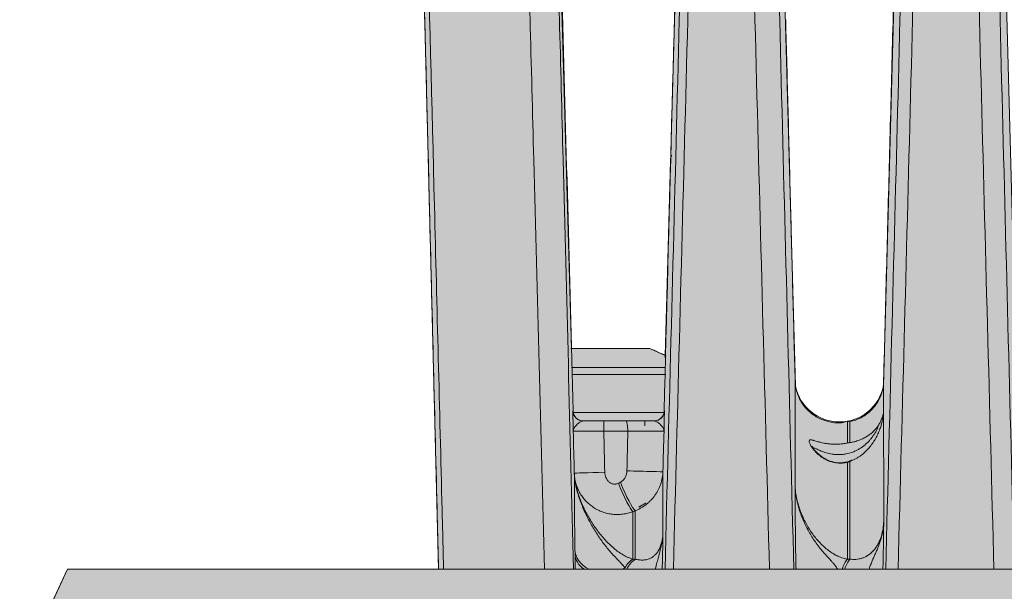
# Model space of a CAD drawing. Units: millimetres. Extents: x -14275 to 12225, y -23269 to -15183.
# Drawn here: x 6262 to 6290, y -17939 to -17922 of the extents above; entities that cross this region are included whole.
import ezdxf

# ---------------------------------------------------------------- set-up
doc = ezdxf.new("R2010")
doc.units = ezdxf.units.MM
doc.layers.add('Z-631_Modular', color=7, linetype='Continuous')

# ---------------------------------------------------------------- blocks, each defined once
blk = doc.blocks.new('11621009     Thimble 74 adjustable LED medium GE white struc_FV')
at = {"layer": 'Z-631_Modular', "lineweight": 18}
h = blk.add_hatch(color=256, dxfattribs=at)
h.dxf.hatch_style = 1
h.set_gradient(color1=(51, 51, 51), color2=(5, 5, 5), tint=1, name='CYLINDER')
edge = h.paths.add_edge_path()
edge.add_line((-21.628, 63.801), (-22.322, 91.243))
edge.add_arc((-17.693, 91.394), 4.631, 172.8013, 181.8682, ccw=False)
edge.add_arc((-21.845, 91.908), 0.448, 133.0466, 171.4693, ccw=False)
edge.add_arc((-21.502, 91.533), 0.957, 106.5902, 132.7297, ccw=False)
edge.add_line((-21.775, 92.45), (-19.125, 93.743))
edge.add_arc((-18.913, 93.309), 0.483, -1.3587, 116.0048, ccw=False)
edge.add_line((-18.431, 93.297), (-17.774, 70.2))
edge.add_line((-17.774, 70.2), (-15.5, 70.2))
edge.add_line((-15.5, 70.2), (-15.052, 70.002))
edge.add_line((-15.052, 70.002), (-14.358, 95.01))
edge.add_arc((-13.86, 94.996), 0.498, 104.7075, 178.4112, ccw=False)
edge.add_line((-13.987, 95.478), (-13.953, 95.48))
edge.add_line((-13.953, 95.48), (-12.61, 95.82))
edge.add_arc((-12.49, 95.343), 0.492, 0.5806, 104.2084, ccw=False)
edge.add_line((-11.998, 95.348), (-11.269, 69.107))
edge.add_arc((-9.997, 69.37), 1.299, 191.6941, 348.7906)
edge.add_line((-8.723, 69.117), (-7.987, 96.238))
edge.add_arc((-7.487, 96.224), 0.501, 97.3131, 178.4447, ccw=False)
edge.add_arc((-7.547, 96.696), 0.0246, 64.9309, 97.3131, ccw=False)
edge.add_line((-7.537, 96.719), (-6.134, 96.882))
edge.add_arc((-6.077, 96.393), 0.493, 0.7827, 96.6561, ccw=False)
edge.add_line((-5.584, 96.4), (-4.876, 70.169))
edge.add_arc((-3.595, 70.286), 1.286, 185.2189, 356.2639)
edge.add_line((-2.312, 70.203), (-1.6, 96.68))
edge.add_arc((-1.101, 96.666), 0.499, 90.5872, 178.4598, ccw=False)
edge.add_line((-1.106, 97.165), (0.323, 97.165))
edge.add_arc((0.323, 96.671), 0.494, 0.9531, 90, ccw=False)
edge.add_line((0.816, 96.68), (1.529, 70.172))
edge.add_arc((2.81, 70.279), 1.286, 184.7802, 356.3015)
edge.add_line((4.093, 70.197), (4.8, 96.4))
edge.add_arc((5.299, 96.386), 0.499, 84.1072, 178.454, ccw=False)
edge.add_line((5.35, 96.882), (6.767, 96.721))
edge.add_arc((6.711, 96.231), 0.493, 0.9275, 83.4914, ccw=False)
edge.add_line((7.203, 96.239), (7.942, 69.101))
edge.add_arc((9.21, 69.351), 1.293, 191.1273, 354.9404)
edge.add_line((10.498, 69.237), (11.214, 95.348))
edge.add_arc((11.713, 95.334), 0.499, 76.7818, 178.4293, ccw=False)
edge.add_arc((-0.883, 41.709), 55.583, 75.3202, 76.7818, ccw=False)
edge.add_arc((13.075, 94.995), 0.5, 1.4969, 75.1544, ccw=False)
edge.add_line((13.575, 95.008), (14.246, 69.99))
edge.add_line((14.246, 69.99), (14.716, 70.2))
edge.add_line((14.716, 70.2), (16.99, 70.2))
edge.add_line((16.99, 70.2), (17.647, 93.295))
edge.add_arc((18.148, 93.281), 0.501, 67.2586, 178.3718, ccw=False)
edge.add_arc((3.693, 60.353), 36.461, 61.6778, 66.3127, ccw=False)
edge.add_arc((20.718, 91.533), 0.957, 47.2703, 73.4099, ccw=False)
edge.add_arc((21.073, 91.914), 0.435, 7.4055, 47.5194, ccw=False)
edge.add_arc((16.904, 91.394), 4.637, -1.8656, 7.1386, ccw=False)
edge.add_line((21.539, 91.243), (20.845, 63.8))
edge.add_line((20.845, 63.8), (-21.628, 63.801))
h = blk.add_hatch(color=256, dxfattribs=at)
h.dxf.hatch_style = 1
h.set_gradient(color1=(51, 51, 51), color2=(5, 5, 5), tint=1, name='INVCYLINDER')
h.paths.add_polyline_path([(-32.392, 63.8), (-33.392, 61.655), (-33.784, 33.6), (33, 33.6), (32.608, 61.655), (31.608, 63.8)])
at = {"layer": 'Z-631_Modular', "linetype": 'Continuous', "lineweight": 18}
for p, q in [((-17.789, 70.2), (-15.606, 70.2)), ((-15.606, 70.2), (-15.5, 70.2)), ((-15.045, 69.65), (-17.773, 69.65)), ((-17.762, 69.45), (-15.038, 69.45)), ((-15.069, 68.35), (-17.73, 68.35)), ((-16.837, 68.1), (-16.19, 68.1)), ((-15.642, 67.955), (-15.642, 68.1)), ((-9.698, 68.093), (-9.698, 68.093)), ((-16.139, 67.8), (-16.833, 67.8)), ((-15.993, 64.089), (-15.922, 64.089)), ((-9.767, 64.089), (-9.695, 64.089)), ((-32.392, 63.8), (-33.392, 61.655)), ((-32.392, 63.8), (31.608, 63.8))]:
    blk.add_line(p, q, dxfattribs=at)
at = {"layer": 'Z-631_Modular', "lineweight": 18}
blk.add_lwpolyline([(20.845, 63.8), (-21.628, 63.801), (-22.322, 91.243, -0.039582), (-22.288, 91.975, -0.169239), (-22.151, 92.236, -0.114552), (-21.775, 92.45), (-19.125, 93.743, -0.562112), (-18.431, 93.297), (-17.774, 70.2), (-15.5, 70.2), (-15.052, 70.002), (-14.358, 95.01, -0.333158), (-13.987, 95.478), (-13.953, 95.48), (-12.61, 95.82, -0.485724), (-11.998, 95.348), (-11.269, 69.107, 0.817737), (-8.723, 69.117), (-7.987, 96.238, -0.369572), (-7.55, 96.721, -0.142242), (-7.537, 96.719), (-6.134, 96.882, -0.444567), (-5.584, 96.4), (-4.876, 70.169, 0.924755)], format="xyb", dxfattribs=at)
blk.add_lwpolyline([(-32.392, 63.8), (-33.392, 61.655), (-33.784, 33.6), (33, 33.6), (32.608, 61.655), (31.608, 63.8)], close=True, dxfattribs=at)
at = {"layer": 'Z-631_Modular', "linetype": 'Continuous', "lineweight": 18}
for centre, radius, start, end in [((-14.404, 75.637), 0.5, 159.0393, 178.4992), ((-16.892, 66.45), 4, 62.1306, 69.6359), ((-0.392, 25.6), 43.5, 102.3556, 102.4487)]:
    blk.add_arc(centre, radius, start, end, dxfattribs=at)
for centre, major_axis, ratio, start_param, end_param in [((-17.432, 68.4), (0, 0.3), 0.999989, 1.596976, 2.072693), ((-15.378, 68.4), (0, -0.3), 0.99999, 1.150016, 1.544616), ((-17.432, 68.4), (0, 0.3), 0.999989, 2.072695, 3.141593), ((-16.837, 67.8), (0, -0.3), 0.01302, 1.570796, 3.141593), ((-16.19, 67.8), (0, -0.3), 0.167202, 1.570796, 3.141593), ((-15.378, 68.4), (0, -0.3), 0.99999, 0, 1.150014), ((-16.79, 66.61), (0.9, 0.024), 0.000492, 1.589581, 3.136313), ((-16.019, 66.651), (-0.9, 0.024), 0.004284, 1.408503, 3.136492), ((-16.315, 66.293), (-0.343, 0.832), 0.09885, 1.530085, 2.962533), ((-16.244, 66.322), (-0.343, 0.832), 0.111034, 1.525015, 2.962486), ((-16.772, 64.383), (-0.9, -0.015), 0.77158, 0.012413, 0.978602), ((-16.77, 64.247), (-0.9, -0.016), 0.705223, 0.011138, 0.755209), ((-15.67, 63.293), (0, 0.9), 0.769683, 0.484722, 0.919856), ((-15.6, 63.293), (0, 0.9), 0.766176, 0.484722, 0.971936), ((-9.573, 63.293), (0, -0.9), 0.462543, 3.626315, 4.113531), ((-9.503, 63.293), (0, -0.9), 0.458994, 3.626315, 4.113537), ((-16.772, 64.383), (-0.9, -0.015), 0.77158, 2.12281, 2.216987), ((-10.36, 63.882), (0.9, 0.019), 0.372989, 3.154645, 3.331526)]:
    blk.add_ellipse(centre, major_axis=major_axis, ratio=ratio, start_param=start_param, end_param=end_param, dxfattribs=at)
for points, knots in [([(-18.551, 63.8), (-18.656, 67.764), (-18.761, 71.727), (-18.903, 77.058), (-18.948, 78.767), (-18.996, 80.561), (-19.007, 80.989), (-19.012, 81.159), (-19.014, 81.245), (-19.021, 81.501), (-19.043, 82.356), (-19.135, 85.945), (-19.223, 89.364), (-19.293, 92.098)], [0, 0, 0, 0, 0.420143, 0.420143, 0.565107, 0.601348, 0.610408, 0.610408, 0.619469, 0.619469, 0.637589, 0.710071, 1, 1, 1, 1]), ([(-18.438, 92.098), (-18.368, 89.364), (-18.28, 85.946), (-18.192, 82.527), (-18.157, 81.16), (-18.14, 80.476), (-18.087, 78.425), (-18.052, 77.058), (-17.915, 71.727), (-17.813, 67.764), (-17.711, 63.8)], [0, 0, 0, 0, 0.289929, 0.362411, 0.362411, 0.434893, 0.434893, 0.579857, 0.579857, 1, 1, 1, 1]), ([(-22.195, 91.981), (-22.046, 86.1), (-21.897, 80.218), (-21.675, 71.396), (-21.6, 68.455), (-21.512, 64.943), (-21.497, 64.372), (-21.483, 63.8)], [0, 0, 0, 0, 0.626113, 0.626113, 0.939169, 0.939169, 1, 1, 1, 1]), ([(-21.628, 63.801), (-21.641, 64.304), (-21.654, 64.807), (-21.739, 68.192), (-21.812, 71.073), (-22.03, 79.718), (-22.176, 85.481), (-22.322, 91.243)], [0, 0, 0, 0, 0.055025, 0.055025, 0.370017, 0.370017, 1, 1, 1, 1]), ([(-11.285, 66.235), (-11.285, 66.403), (-11.285, 66.563), (-11.285, 66.794), (-11.284, 66.87), (-11.284, 67.017), (-11.284, 67.089), (-11.284, 67.439), (-11.283, 67.944), (-11.283, 68.338), (-11.283, 68.592), (-11.283, 68.67), (-11.283, 68.776), (-11.283, 68.81), (-11.282, 68.873), (-11.282, 68.903), (-11.282, 69.045), (-11.282, 69.129), (-11.282, 69.22), (-11.282, 69.244), (-11.282, 69.257)], [0, 0, 0, 0, 0.088607, 0.088607, 0.132911, 0.132911, 0.177215, 0.177215, 0.354429, 0.531644, 0.531644, 0.620251, 0.620251, 0.664555, 0.664555, 0.708858, 0.708858, 0.886073, 0.886073, 1, 1, 1, 1]), ([(-8.716, 69.28), (-8.716, 69.275), (-8.716, 69.21), (-8.716, 69.022), (-8.716, 68.8), (-8.715, 68.715), (-8.715, 68.574), (-8.715, 68.524), (-8.715, 68.419), (-8.715, 68.364), (-8.715, 68.077), (-8.715, 67.808), (-8.715, 67.461), (-8.715, 67.421), (-8.715, 67.342), (-8.715, 67.22), (-8.714, 66.925), (-8.714, 66.652), (-8.714, 66.077), (-8.713, 65.658), (-8.713, 65.203)], [0, 0, 0, 0, 0.129109, 0.303287, 0.303287, 0.390376, 0.390376, 0.433921, 0.433921, 0.477465, 0.477465, 0.651644, 0.651644, 0.673416, 0.673416, 0.695188, 0.738733, 0.825822, 0.825822, 1, 1, 1, 1]), ([(-9.775, 68.09), (-9.813, 68.077), (-9.979, 68.029), (-10.285, 68.059), (-10.628, 68.181), (-10.888, 68.371), (-11.066, 68.578), (-11.179, 68.783), (-11.24, 68.957), (-11.265, 69.072), (-11.269, 69.107), (-11.269, 69.107)], [0, 0, 0, 0, 0.057766, 0.254497, 0.436136, 0.589304, 0.722018, 0.835708, 0.929469, 0.999834, 1, 1, 1, 1]), ([(-8.723, 69.117), (-8.724, 69.111), (-8.728, 69.081), (-8.758, 68.933), (-8.853, 68.686), (-9.063, 68.402), (-9.354, 68.183), (-9.581, 68.105), (-9.697, 68.082)], [0, 0, 0, 0, 0.023612, 0.101849, 0.312188, 0.531864, 0.779456, 1, 1, 1, 1]), ([(-17.732, 68.366), (-17.733, 68.371), (-17.733, 68.375), (-17.733, 68.387), (-17.732, 68.392), (-17.732, 68.392)], [0, 0, 0, 0, 0.284889, 0.284889, 1, 1, 1, 1]), ([(-17.732, 68.392), (-17.731, 68.392), (-17.73, 68.392), (-17.728, 68.392), (-17.727, 68.392), (-17.727, 68.392)], [0, 0, 0, 0, 0.488763, 0.488763, 1, 1, 1, 1]), ([(-17.722, 67.808), (-17.722, 67.826), (-17.723, 67.844), (-17.723, 67.879), (-17.725, 67.932), (-17.726, 67.984), (-17.728, 68.085), (-17.729, 68.148), (-17.73, 68.218), (-17.73, 68.231), (-17.731, 68.257), (-17.731, 68.269), (-17.732, 68.303), (-17.732, 68.323), (-17.732, 68.348), (-17.732, 68.355), (-17.732, 68.363), (-17.732, 68.364), (-17.732, 68.366)], [0, 0, 0, 0, 0.075739, 0.075739, 0.151478, 0.302956, 0.302956, 0.605912, 0.605912, 0.681651, 0.681651, 0.75739, 0.75739, 0.908868, 0.908868, 0.984607, 0.984607, 1, 1, 1, 1]), ([(-17.694, 68.256), (-17.701, 68.267), (-17.713, 68.29), (-17.723, 68.324), (-17.728, 68.351), (-17.73, 68.363), (-17.731, 68.37), (-17.731, 68.374), (-17.731, 68.375), (-17.731, 68.375)], [0, 0, 0, 0, 0.203153, 0.446212, 0.587471, 0.672633, 0.747061, 0.849502, 1, 1, 1, 1]), ([(-17.683, 68.245), (-17.687, 68.251), (-17.691, 68.258), (-17.7, 68.277), (-17.705, 68.289), (-17.712, 68.309), (-17.715, 68.316), (-17.718, 68.33), (-17.72, 68.337), (-17.724, 68.36), (-17.726, 68.376), (-17.727, 68.392)], [0, 0, 0, 0, 0.180327, 0.180327, 0.453552, 0.453552, 0.590164, 0.590164, 0.726776, 0.726776, 1, 1, 1, 1]), ([(-15.086, 68.392), (-15.086, 68.379), (-15.087, 68.366), (-15.091, 68.341), (-15.094, 68.329), (-15.101, 68.305), (-15.105, 68.294), (-15.114, 68.272), (-15.119, 68.262), (-15.136, 68.233), (-15.148, 68.216), (-15.175, 68.186), (-15.189, 68.173), (-15.219, 68.15), (-15.234, 68.141), (-15.264, 68.126), (-15.28, 68.119), (-15.31, 68.109), (-15.326, 68.106), (-15.349, 68.102), (-15.357, 68.101), (-15.372, 68.1), (-15.379, 68.1), (-15.387, 68.1)], [0, 0, 0, 0, 0.0625, 0.0625, 0.125, 0.125, 0.1875, 0.1875, 0.25, 0.25, 0.375, 0.375, 0.5, 0.5, 0.625, 0.625, 0.75, 0.75, 0.875, 0.875, 0.9375, 0.9375, 1, 1, 1, 1]), ([(-15.078, 68.348), (-15.078, 68.345), (-15.078, 68.343), (-15.078, 68.323), (-15.078, 68.303), (-15.079, 68.258), (-15.08, 68.233), (-15.08, 68.191), (-15.081, 68.177), (-15.081, 68.148), (-15.082, 68.132), (-15.083, 68.085), (-15.083, 68.053), (-15.085, 67.985), (-15.085, 67.95), (-15.086, 67.897), (-15.087, 67.879), (-15.087, 67.853), (-15.088, 67.844), (-15.088, 67.826), (-15.088, 67.817), (-15.088, 67.808)], [0, 0, 0, 0, 0.027337, 0.027337, 0.189447, 0.189447, 0.351558, 0.351558, 0.432613, 0.432613, 0.513668, 0.513668, 0.675779, 0.675779, 0.837889, 0.837889, 0.918945, 0.918945, 0.959472, 0.959472, 1, 1, 1, 1]), ([(-15.086, 68.392), (-15.085, 68.392), (-15.085, 68.392), (-15.082, 68.392), (-15.08, 68.392), (-15.078, 68.392)], [0, 0, 0, 0, 0.207224, 0.207224, 1, 1, 1, 1]), ([(-15.078, 68.392), (-15.078, 68.392), (-15.078, 68.387), (-15.078, 68.371), (-15.078, 68.361), (-15.078, 68.348)], [0, 0, 0, 0, 0.54604, 0.54604, 1, 1, 1, 1]), ([(-8.857, 67.989), (-8.837, 68.022), (-8.819, 68.054), (-8.796, 68.102), (-8.789, 68.118), (-8.776, 68.15), (-8.77, 68.165), (-8.759, 68.196), (-8.754, 68.211), (-8.745, 68.24), (-8.741, 68.254), (-8.736, 68.271), (-8.735, 68.277), (-8.732, 68.287), (-8.731, 68.291), (-8.73, 68.297), (-8.729, 68.299), (-8.728, 68.299), (-8.728, 68.298), (-8.728, 68.293), (-8.728, 68.289), (-8.729, 68.279), (-8.729, 68.273), (-8.731, 68.259), (-8.732, 68.251), (-8.734, 68.236), (-8.735, 68.227), (-8.738, 68.202), (-8.741, 68.184), (-8.747, 68.147), (-8.751, 68.128), (-8.759, 68.09), (-8.763, 68.07), (-8.772, 68.031), (-8.778, 68.011), (-8.794, 67.952), (-8.807, 67.913), (-8.821, 67.873)], [0, 0, 0, 0, 0.125, 0.125, 0.1875, 0.1875, 0.25, 0.25, 0.3125, 0.3125, 0.375, 0.375, 0.40625, 0.40625, 0.4375, 0.4375, 0.46875, 0.46875, 0.5, 0.5, 0.53125, 0.53125, 0.5625, 0.5625, 0.59375, 0.59375, 0.625, 0.625, 0.6875, 0.6875, 0.75, 0.75, 0.8125, 0.8125, 0.875, 0.875, 1, 1, 1, 1]), ([(-17.432, 68.1), (-17.448, 68.1), (-17.464, 68.096), (-17.498, 68.082), (-17.515, 68.072), (-17.549, 68.05), (-17.566, 68.037), (-17.598, 68.011), (-17.614, 67.997), (-17.643, 67.969), (-17.656, 67.954), (-17.679, 67.925), (-17.689, 67.911), (-17.705, 67.882), (-17.712, 67.867), (-17.718, 67.845), (-17.72, 67.834), (-17.721, 67.823), (-17.722, 67.815), (-17.722, 67.812), (-17.722, 67.808)], [0, 0, 0, 0, 0.125, 0.125, 0.25, 0.25, 0.375, 0.375, 0.5, 0.5, 0.625, 0.625, 0.75, 0.75, 0.875, 0.875, 0.9375, 0.96875, 0.96875, 1, 1, 1, 1]), ([(-17.424, 68.1), (-17.431, 68.1), (-17.438, 68.1), (-17.451, 68.101), (-17.458, 68.102), (-17.479, 68.105), (-17.493, 68.108), (-17.522, 68.116), (-17.536, 68.121), (-17.557, 68.13), (-17.563, 68.134), (-17.57, 68.137)], [0, 0, 0, 0, 0.145207, 0.145207, 0.290413, 0.290413, 0.580826, 0.580826, 0.871239, 0.871239, 1, 1, 1, 1]), ([(-17.432, 68.1), (-17.387, 68.1), (-17.34, 68.1), (-17.268, 68.1), (-17.244, 68.1), (-17.194, 68.1), (-17.17, 68.1), (-17.095, 68.1), (-17.044, 68.1), (-16.941, 68.1), (-16.89, 68.1), (-16.837, 68.1)], [0, 0, 0, 0, 0.25, 0.25, 0.375, 0.375, 0.5, 0.5, 0.75, 0.75, 1, 1, 1, 1]), ([(-16.19, 68.1), (-16.12, 68.1), (-16.05, 68.1), (-15.945, 68.1), (-15.91, 68.1), (-15.857, 68.1), (-15.84, 68.1), (-15.805, 68.1), (-15.787, 68.1), (-15.7, 68.1), (-15.565, 68.1), (-15.439, 68.1), (-15.378, 68.1)], [0, 0, 0, 0, 0.25, 0.25, 0.375, 0.375, 0.4375, 0.4375, 0.5, 0.5, 0.75, 1, 1, 1, 1]), ([(-15.088, 67.808), (-15.088, 67.812), (-15.088, 67.815), (-15.089, 67.823), (-15.09, 67.834), (-15.092, 67.845), (-15.099, 67.867), (-15.105, 67.882), (-15.121, 67.911), (-15.131, 67.925), (-15.154, 67.954), (-15.167, 67.969), (-15.196, 67.997), (-15.212, 68.011), (-15.244, 68.037), (-15.261, 68.05), (-15.295, 68.072), (-15.312, 68.082), (-15.346, 68.096), (-15.362, 68.1), (-15.378, 68.1)], [0, 0, 0, 0, 0.03125, 0.03125, 0.0625, 0.125, 0.125, 0.25, 0.25, 0.375, 0.375, 0.5, 0.5, 0.625, 0.625, 0.75, 0.75, 0.875, 0.875, 1, 1, 1, 1]), ([(-9.763, 68.079), (-9.763, 68.078), (-9.763, 68.063), (-9.763, 67.973), (-9.763, 67.84), (-9.764, 67.737), (-9.764, 67.716), (-9.764, 67.67), (-9.764, 67.599), (-9.764, 67.52), (-9.764, 67.463)], [0, 0, 0, 0, 0.166936, 0.444624, 0.722312, 0.722312, 0.791734, 0.791734, 0.861156, 1, 1, 1, 1]), ([(-9.698, 67.471), (-9.698, 67.586), (-9.698, 67.783), (-9.698, 67.984), (-9.698, 68.075), (-9.698, 68.092), (-9.698, 68.093)], [0, 0, 0, 0, 0.279844, 0.559688, 0.839531, 1, 1, 1, 1]), ([(-16.833, 67.8), (-16.892, 67.801), (-16.95, 67.801), (-17.035, 67.802), (-17.063, 67.802), (-17.118, 67.802), (-17.146, 67.803), (-17.227, 67.803), (-17.278, 67.804), (-17.35, 67.805), (-17.373, 67.805), (-17.418, 67.805), (-17.44, 67.805), (-17.501, 67.806), (-17.538, 67.806), (-17.587, 67.807), (-17.602, 67.807), (-17.629, 67.807), (-17.654, 67.807), (-17.674, 67.807), (-17.691, 67.808), (-17.698, 67.808), (-17.716, 67.808), (-17.722, 67.808), (-17.722, 67.808)], [0, 0, 0, 0, 0.125, 0.125, 0.1875, 0.1875, 0.25, 0.25, 0.375, 0.375, 0.4375, 0.4375, 0.5, 0.5, 0.625, 0.625, 0.6875, 0.6875, 0.75, 0.8125, 0.8125, 0.875, 0.875, 1, 1, 1, 1]), ([(-15.088, 67.808), (-15.089, 67.808), (-15.091, 67.808), (-15.098, 67.808), (-15.109, 67.808), (-15.126, 67.808), (-15.148, 67.808), (-15.16, 67.808), (-15.202, 67.808), (-15.235, 67.807), (-15.285, 67.807), (-15.295, 67.807), (-15.316, 67.807), (-15.327, 67.807), (-15.361, 67.806), (-15.409, 67.806), (-15.46, 67.806), (-15.501, 67.805), (-15.515, 67.805), (-15.543, 67.805), (-15.557, 67.805), (-15.63, 67.804), (-15.69, 67.804), (-15.768, 67.803), (-15.784, 67.803), (-15.816, 67.803), (-15.832, 67.803), (-15.881, 67.802), (-15.913, 67.802), (-16.01, 67.801), (-16.075, 67.801), (-16.139, 67.8)], [0, 0, 0, 0, 0.0625, 0.0625, 0.125, 0.1875, 0.1875, 0.25, 0.25, 0.375, 0.375, 0.40625, 0.40625, 0.4375, 0.4375, 0.5, 0.5625, 0.5625, 0.59375, 0.59375, 0.625, 0.625, 0.75, 0.75, 0.78125, 0.78125, 0.8125, 0.8125, 0.875, 0.875, 1, 1, 1, 1]), ([(-8.857, 67.989), (-8.867, 67.961), (-8.877, 67.934), (-8.9, 67.88), (-8.913, 67.853), (-8.952, 67.775), (-8.982, 67.724), (-9.032, 67.65), (-9.05, 67.625), (-9.087, 67.577), (-9.107, 67.554), (-9.169, 67.485), (-9.214, 67.441), (-9.276, 67.39), (-9.288, 67.38), (-9.314, 67.36), (-9.328, 67.35), (-9.368, 67.322), (-9.396, 67.304), (-9.453, 67.27), (-9.483, 67.254), (-9.529, 67.232), (-9.544, 67.225), (-9.576, 67.212), (-9.592, 67.205), (-9.673, 67.174), (-9.74, 67.156), (-9.825, 67.14), (-9.842, 67.137), (-9.876, 67.132), (-9.894, 67.13), (-9.945, 67.125), (-9.979, 67.123), (-10.046, 67.122), (-10.079, 67.123), (-10.127, 67.127), (-10.143, 67.128), (-10.175, 67.132), (-10.191, 67.134), (-10.238, 67.141), (-10.268, 67.146), (-10.325, 67.159), (-10.353, 67.167), (-10.406, 67.182), (-10.431, 67.191), (-10.48, 67.208), (-10.503, 67.217), (-10.569, 67.245), (-10.608, 67.263), (-10.659, 67.286), (-10.674, 67.294), (-10.702, 67.306), (-10.727, 67.316), (-10.746, 67.32), (-10.756, 67.321), (-10.757, 67.321), (-10.759, 67.321)], [0, 0, 0, 0, 0.036785, 0.036785, 0.07357, 0.07357, 0.14714, 0.14714, 0.183925, 0.183925, 0.22071, 0.22071, 0.29428, 0.29428, 0.312672, 0.312672, 0.331065, 0.331065, 0.36785, 0.36785, 0.404635, 0.404635, 0.423027, 0.423027, 0.44142, 0.44142, 0.51499, 0.51499, 0.533382, 0.533382, 0.551775, 0.551775, 0.58856, 0.58856, 0.625345, 0.625345, 0.643737, 0.643737, 0.66213, 0.66213, 0.698914, 0.698914, 0.735699, 0.735699, 0.772484, 0.772484, 0.809269, 0.809269, 0.882839, 0.882839, 0.919624, 0.919624, 0.956409, 0.993194, 0.993194, 1, 1, 1, 1]), ([(-9.698, 67.471), (-9.686, 67.472), (-9.674, 67.474), (-9.651, 67.478), (-9.639, 67.48), (-9.604, 67.487), (-9.58, 67.493), (-9.534, 67.505), (-9.512, 67.512), (-9.467, 67.526), (-9.445, 67.534), (-9.402, 67.55), (-9.381, 67.559), (-9.34, 67.577), (-9.319, 67.587), (-9.261, 67.616), (-9.224, 67.637), (-9.153, 67.682), (-9.12, 67.706), (-9.057, 67.756), (-9.028, 67.783), (-8.973, 67.838), (-8.947, 67.866), (-8.899, 67.926), (-8.877, 67.957), (-8.857, 67.989)], [0, 0, 0, 0, 0.03125, 0.03125, 0.0625, 0.0625, 0.125, 0.125, 0.1875, 0.1875, 0.25, 0.25, 0.3125, 0.3125, 0.375, 0.375, 0.5, 0.5, 0.625, 0.625, 0.75, 0.75, 0.875, 0.875, 1, 1, 1, 1]), ([(-8.821, 67.873), (-8.839, 67.822), (-8.86, 67.772), (-8.904, 67.675), (-8.928, 67.628), (-8.967, 67.559), (-8.981, 67.536), (-9.009, 67.491), (-9.024, 67.468), (-9.07, 67.403), (-9.103, 67.36), (-9.172, 67.278), (-9.21, 67.239), (-9.29, 67.164), (-9.333, 67.128), (-9.403, 67.077), (-9.427, 67.061), (-9.477, 67.029), (-9.503, 67.014), (-9.557, 66.986), (-9.584, 66.973), (-9.627, 66.955), (-9.641, 66.949), (-9.662, 66.941), (-9.669, 66.938), (-9.683, 66.933), (-9.69, 66.93), (-9.697, 66.927)], [0, 0, 0, 0, 0.125, 0.125, 0.25, 0.25, 0.3125, 0.3125, 0.375, 0.375, 0.5, 0.5, 0.625, 0.625, 0.75, 0.75, 0.8125, 0.8125, 0.875, 0.875, 0.9375, 0.9375, 0.96875, 0.96875, 0.984375, 0.984375, 1, 1, 1, 1]), ([(-9.764, 66.902), (-9.806, 66.892), (-9.848, 66.885), (-9.901, 66.88), (-9.911, 66.879), (-9.933, 66.878), (-9.964, 66.877), (-9.995, 66.877), (-10.056, 66.88), (-10.096, 66.884), (-10.144, 66.893), (-10.154, 66.895), (-10.173, 66.899), (-10.201, 66.906), (-10.228, 66.913), (-10.281, 66.93), (-10.314, 66.943), (-10.362, 66.964), (-10.378, 66.972), (-10.408, 66.987), (-10.423, 66.995), (-10.465, 67.019), (-10.492, 67.036), (-10.542, 67.071), (-10.566, 67.089), (-10.599, 67.116), (-10.61, 67.126), (-10.631, 67.144), (-10.642, 67.154), (-10.671, 67.182), (-10.689, 67.201), (-10.74, 67.257), (-10.769, 67.294), (-10.799, 67.337), (-10.805, 67.346), (-10.816, 67.363), (-10.832, 67.388), (-10.852, 67.426), (-10.864, 67.453), (-10.873, 67.478), (-10.876, 67.489), (-10.881, 67.52), (-10.878, 67.534), (-10.867, 67.545), (-10.865, 67.546), (-10.859, 67.549), (-10.855, 67.55), (-10.844, 67.552), (-10.825, 67.553), (-10.8, 67.548), (-10.779, 67.543), (-10.771, 67.541), (-10.756, 67.537), (-10.747, 67.535), (-10.704, 67.522), (-10.662, 67.51), (-10.602, 67.493), (-10.59, 67.49), (-10.564, 67.483), (-10.551, 67.48), (-10.51, 67.47), (-10.481, 67.464), (-10.421, 67.452), (-10.389, 67.447), (-10.338, 67.44), (-10.321, 67.438), (-10.286, 67.434), (-10.268, 67.432), (-10.212, 67.428), (-10.174, 67.426), (-10.116, 67.425), (-10.096, 67.425), (-10.056, 67.426), (-10.035, 67.427), (-9.994, 67.43), (-9.973, 67.431), (-9.931, 67.435), (-9.91, 67.438), (-9.847, 67.446), (-9.806, 67.453), (-9.764, 67.463)], [0, 0, 0, 0, 0.03125, 0.03125, 0.039063, 0.039063, 0.046875, 0.0625, 0.0625, 0.09375, 0.09375, 0.101563, 0.101563, 0.109375, 0.125, 0.125, 0.15625, 0.15625, 0.171875, 0.171875, 0.1875, 0.1875, 0.21875, 0.21875, 0.25, 0.25, 0.265625, 0.265625, 0.28125, 0.28125, 0.3125, 0.3125, 0.375, 0.375, 0.390625, 0.390625, 0.40625, 0.4375, 0.46875, 0.46875, 0.5, 0.5, 0.5625, 0.5625, 0.578125, 0.578125, 0.59375, 0.59375, 0.625, 0.65625, 0.65625, 0.671875, 0.671875, 0.6875, 0.6875, 0.75, 0.75, 0.765625, 0.765625, 0.78125, 0.78125, 0.8125, 0.8125, 0.84375, 0.84375, 0.859375, 0.859375, 0.875, 0.875, 0.90625, 0.90625, 0.921875, 0.921875, 0.9375, 0.9375, 0.953125, 0.953125, 0.96875, 0.96875, 1, 1, 1, 1]), ([(-9.764, 67.463), (-9.753, 67.464), (-9.742, 67.465), (-9.719, 67.468), (-9.708, 67.47), (-9.698, 67.471)], [0, 0, 0, 0, 0.5, 0.5, 1, 1, 1, 1]), ([(-9.846, 66.901), (-9.881, 66.893), (-9.989, 66.877), (-10.175, 66.902), (-10.396, 66.981), (-10.607, 67.125), (-10.741, 67.274), (-10.787, 67.351), (-10.792, 67.362), (-10.792, 67.362)], [0, 0, 0, 0, 0.061401, 0.191367, 0.340258, 0.550797, 0.813719, 0.949004, 1, 1, 1, 1]), ([(-9.764, 66.902), (-9.765, 66.737), (-9.765, 66.553), (-9.765, 66.253), (-9.765, 66.096), (-9.765, 65.929), (-9.766, 65.816), (-9.766, 65.759), (-9.766, 65.464), (-9.766, 65.213), (-9.767, 64.81), (-9.767, 64.672), (-9.767, 64.386), (-9.767, 64.24), (-9.767, 64.089)], [0, 0, 0, 0, 0.25, 0.25, 0.375, 0.4375, 0.4375, 0.5, 0.5, 0.75, 0.75, 0.875, 0.875, 1, 1, 1, 1]), ([(-9.697, 66.927), (-9.708, 66.923), (-9.719, 66.919), (-9.742, 66.911), (-9.753, 66.906), (-9.764, 66.902)], [0, 0, 0, 0, 0.5, 0.5, 1, 1, 1, 1]), ([(-9.695, 64.089), (-9.695, 64.394), (-9.696, 64.681), (-9.696, 65.088), (-9.696, 65.285), (-9.696, 65.472), (-9.696, 65.595), (-9.696, 65.655), (-9.697, 65.952), (-9.697, 66.391), (-9.697, 66.76), (-9.697, 66.927)], [0, 0, 0, 0, 0.25, 0.25, 0.375, 0.4375, 0.4375, 0.5, 0.5, 0.75, 1, 1, 1, 1]), ([(-15.992, 65.468), (-16.039, 65.45), (-16.087, 65.434), (-16.159, 65.416), (-16.183, 65.41), (-16.233, 65.401), (-16.257, 65.397), (-16.332, 65.387), (-16.431, 65.38), (-16.53, 65.385), (-16.604, 65.393), (-16.629, 65.396), (-16.679, 65.405), (-16.703, 65.409), (-16.776, 65.426), (-16.871, 65.454), (-16.962, 65.493), (-17.029, 65.527), (-17.051, 65.538), (-17.094, 65.564), (-17.115, 65.577), (-17.177, 65.618), (-17.256, 65.677), (-17.328, 65.745), (-17.378, 65.8), (-17.395, 65.819), (-17.426, 65.857), (-17.441, 65.877), (-17.485, 65.937), (-17.538, 66.02), (-17.58, 66.109), (-17.608, 66.177), (-17.617, 66.201), (-17.633, 66.248), (-17.64, 66.271), (-17.66, 66.342), (-17.68, 66.438), (-17.689, 66.537), (-17.69, 66.587)], [0, 0, 0, 0, 0.0625, 0.0625, 0.09375, 0.09375, 0.125, 0.125, 0.1875, 0.25, 0.25, 0.28125, 0.28125, 0.3125, 0.3125, 0.375, 0.4375, 0.4375, 0.46875, 0.46875, 0.5, 0.5, 0.5625, 0.625, 0.625, 0.65625, 0.65625, 0.6875, 0.6875, 0.75, 0.8125, 0.8125, 0.84375, 0.84375, 0.875, 0.875, 0.9375, 1, 1, 1, 1]), ([(-17.69, 66.579), (-17.69, 66.575), (-17.69, 66.572), (-17.69, 66.564), (-17.689, 66.553), (-17.689, 66.542), (-17.688, 66.52), (-17.687, 66.506), (-17.684, 66.464), (-17.681, 66.437), (-17.675, 66.386), (-17.671, 66.361), (-17.664, 66.313), (-17.66, 66.29), (-17.651, 66.245), (-17.647, 66.223), (-17.638, 66.181), (-17.633, 66.16), (-17.618, 66.1), (-17.608, 66.061), (-17.587, 65.987), (-17.576, 65.951), (-17.554, 65.881), (-17.543, 65.847), (-17.519, 65.781), (-17.507, 65.748), (-17.483, 65.685), (-17.47, 65.653), (-17.433, 65.561), (-17.407, 65.502), (-17.353, 65.386), (-17.325, 65.329), (-17.269, 65.218), (-17.24, 65.164), (-17.18, 65.057), (-17.149, 65.005), (-17.055, 64.85), (-16.99, 64.75), (-16.852, 64.557), (-16.78, 64.464), (-16.667, 64.328), (-16.628, 64.283), (-16.549, 64.195), (-16.509, 64.152), (-16.448, 64.087), (-16.427, 64.066), (-16.386, 64.023), (-16.365, 64.001), (-16.324, 63.957), (-16.303, 63.934), (-16.262, 63.888), (-16.241, 63.864), (-16.221, 63.838)], [0, 0, 0, 0, 0.001953, 0.001953, 0.003906, 0.007812, 0.007812, 0.015625, 0.015625, 0.03125, 0.03125, 0.046875, 0.046875, 0.0625, 0.0625, 0.078125, 0.078125, 0.09375, 0.09375, 0.125, 0.125, 0.15625, 0.15625, 0.1875, 0.1875, 0.21875, 0.21875, 0.25, 0.25, 0.3125, 0.3125, 0.375, 0.375, 0.4375, 0.4375, 0.5, 0.5, 0.625, 0.625, 0.75, 0.75, 0.8125, 0.8125, 0.875, 0.875, 0.90625, 0.90625, 0.9375, 0.9375, 0.96875, 0.96875, 1, 1, 1, 1]), ([(-17.69, 66.579), (-17.689, 66.548), (-17.687, 66.519), (-17.683, 66.462), (-17.68, 66.435), (-17.673, 66.382), (-17.669, 66.357), (-17.661, 66.308), (-17.656, 66.284), (-17.642, 66.216), (-17.632, 66.173), (-17.616, 66.111), (-17.61, 66.091), (-17.599, 66.051), (-17.593, 66.032), (-17.576, 65.975), (-17.563, 65.939), (-17.538, 65.868), (-17.526, 65.834), (-17.499, 65.767), (-17.486, 65.734), (-17.458, 65.67), (-17.444, 65.639), (-17.402, 65.547), (-17.373, 65.488), (-17.312, 65.374), (-17.281, 65.318), (-17.217, 65.21), (-17.185, 65.158), (-17.118, 65.055), (-17.083, 65.005), (-16.977, 64.859), (-16.903, 64.766), (-16.786, 64.635), (-16.745, 64.592), (-16.663, 64.51), (-16.621, 64.47), (-16.534, 64.394), (-16.489, 64.358), (-16.398, 64.289), (-16.351, 64.257), (-16.254, 64.198), (-16.204, 64.171), (-16.127, 64.136), (-16.101, 64.125), (-16.047, 64.105), (-16.02, 64.097), (-15.993, 64.089)], [0, 0, 0, 0, 0.015625, 0.015625, 0.03125, 0.03125, 0.046875, 0.046875, 0.0625, 0.0625, 0.09375, 0.09375, 0.109375, 0.109375, 0.125, 0.125, 0.15625, 0.15625, 0.1875, 0.1875, 0.21875, 0.21875, 0.25, 0.25, 0.3125, 0.3125, 0.375, 0.375, 0.4375, 0.4375, 0.5, 0.5, 0.625, 0.625, 0.6875, 0.6875, 0.75, 0.75, 0.8125, 0.8125, 0.875, 0.875, 0.9375, 0.9375, 0.96875, 0.96875, 1, 1, 1, 1]), ([(-17.672, 64.36), (-17.672, 64.401), (-17.673, 64.439), (-17.674, 64.514), (-17.675, 64.549), (-17.676, 64.653), (-17.677, 64.717), (-17.678, 64.839), (-17.679, 64.897), (-17.68, 64.98), (-17.68, 65.008), (-17.681, 65.061), (-17.681, 65.087), (-17.681, 65.165), (-17.682, 65.214), (-17.683, 65.311), (-17.683, 65.358), (-17.684, 65.495), (-17.684, 65.582), (-17.685, 65.75), (-17.685, 65.83), (-17.686, 65.985), (-17.686, 66.059), (-17.687, 66.168), (-17.687, 66.204), (-17.688, 66.276), (-17.688, 66.311), (-17.688, 66.364), (-17.688, 66.382), (-17.688, 66.418), (-17.689, 66.436), (-17.689, 66.473), (-17.689, 66.492), (-17.689, 66.522), (-17.689, 66.533), (-17.69, 66.549), (-17.69, 66.555), (-17.69, 66.563), (-17.69, 66.566), (-17.69, 66.573), (-17.69, 66.576), (-17.69, 66.579)], [0, 0, 0, 0, 0.03125, 0.03125, 0.0625, 0.0625, 0.125, 0.125, 0.1875, 0.1875, 0.21875, 0.21875, 0.25, 0.25, 0.3125, 0.3125, 0.375, 0.375, 0.5, 0.5, 0.625, 0.625, 0.75, 0.75, 0.8125, 0.8125, 0.875, 0.875, 0.90625, 0.90625, 0.9375, 0.9375, 0.96875, 0.96875, 0.984375, 0.984375, 0.992188, 0.992188, 0.996094, 0.996094, 1, 1, 1, 1]), ([(-16.807, 66.61), (-16.807, 66.585), (-16.804, 66.559), (-16.796, 66.522), (-16.793, 66.51), (-16.786, 66.486), (-16.782, 66.474), (-16.768, 66.438), (-16.756, 66.416), (-16.735, 66.384), (-16.727, 66.374), (-16.711, 66.355), (-16.702, 66.346), (-16.683, 66.329), (-16.674, 66.321), (-16.653, 66.306), (-16.642, 66.299), (-16.619, 66.288), (-16.608, 66.283), (-16.59, 66.277), (-16.584, 66.275), (-16.572, 66.272), (-16.565, 66.271), (-16.546, 66.268), (-16.534, 66.267), (-16.509, 66.267), (-16.496, 66.267), (-16.471, 66.271), (-16.458, 66.274), (-16.434, 66.282), (-16.422, 66.287), (-16.411, 66.293)], [0, 0, 0, 0, 0.125, 0.125, 0.1875, 0.1875, 0.25, 0.25, 0.375, 0.375, 0.4375, 0.4375, 0.5, 0.5, 0.5625, 0.5625, 0.625, 0.625, 0.6875, 0.6875, 0.71875, 0.71875, 0.75, 0.75, 0.8125, 0.8125, 0.875, 0.875, 0.9375, 0.9375, 1, 1, 1, 1]), ([(-16.352, 66.322), (-16.337, 66.329), (-16.323, 66.338), (-16.296, 66.358), (-16.284, 66.368), (-16.267, 66.386), (-16.261, 66.392), (-16.25, 66.405), (-16.245, 66.412), (-16.231, 66.432), (-16.222, 66.446), (-16.206, 66.475), (-16.199, 66.49), (-16.187, 66.521), (-16.182, 66.537), (-16.174, 66.569), (-16.171, 66.585), (-16.166, 66.618), (-16.165, 66.635), (-16.164, 66.651)], [0, 0, 0, 0, 0.125, 0.125, 0.25, 0.25, 0.3125, 0.3125, 0.375, 0.375, 0.5, 0.5, 0.625, 0.625, 0.75, 0.75, 0.875, 0.875, 1, 1, 1, 1]), ([(-15.119, 66.628), (-15.121, 66.566), (-15.127, 66.505), (-15.149, 66.384), (-15.164, 66.325), (-15.203, 66.21), (-15.226, 66.154), (-15.261, 66.085), (-15.268, 66.072), (-15.283, 66.045), (-15.291, 66.032), (-15.315, 65.992), (-15.332, 65.966), (-15.385, 65.892), (-15.424, 65.845), (-15.487, 65.778), (-15.509, 65.757), (-15.543, 65.726), (-15.555, 65.716), (-15.579, 65.696), (-15.591, 65.686), (-15.652, 65.639), (-15.703, 65.605), (-15.809, 65.545), (-15.865, 65.519), (-15.922, 65.497)], [0, 0, 0, 0, 0.125, 0.125, 0.25, 0.25, 0.375, 0.375, 0.40625, 0.40625, 0.4375, 0.4375, 0.5, 0.5, 0.625, 0.625, 0.6875, 0.6875, 0.71875, 0.71875, 0.75, 0.75, 0.875, 0.875, 1, 1, 1, 1]), ([(-15.119, 66.628), (-15.119, 66.524), (-15.119, 66.409), (-15.119, 66.22), (-15.119, 66.121), (-15.119, 66.017), (-15.119, 65.945), (-15.119, 65.909), (-15.119, 65.577), (-15.118, 65.24), (-15.118, 64.86)], [0, 0, 0, 0, 0.25, 0.25, 0.375, 0.4375, 0.4375, 0.5, 0.5, 1, 1, 1, 1]), ([(-11.26, 63.859), (-11.26, 63.898), (-11.261, 63.936), (-11.263, 64.011), (-11.263, 64.048), (-11.265, 64.156), (-11.267, 64.225), (-11.269, 64.357), (-11.27, 64.42), (-11.271, 64.511), (-11.272, 64.54), (-11.273, 64.599), (-11.273, 64.627), (-11.274, 64.71), (-11.275, 64.764), (-11.276, 64.866), (-11.276, 64.916), (-11.277, 65.013), (-11.278, 65.06), (-11.278, 65.152), (-11.279, 65.197), (-11.279, 65.33), (-11.28, 65.415), (-11.281, 65.583), (-11.281, 65.665), (-11.282, 65.827), (-11.283, 65.907), (-11.284, 66.028), (-11.284, 66.068), (-11.284, 66.13), (-11.284, 66.15), (-11.285, 66.182), (-11.285, 66.198), (-11.285, 66.214), (-11.285, 66.224), (-11.285, 66.23), (-11.285, 66.235)], [0, 0, 0, 0, 0.03125, 0.03125, 0.0625, 0.0625, 0.125, 0.125, 0.1875, 0.1875, 0.21875, 0.21875, 0.25, 0.25, 0.3125, 0.3125, 0.375, 0.375, 0.4375, 0.4375, 0.5, 0.5, 0.625, 0.625, 0.75, 0.75, 0.875, 0.875, 0.9375, 0.9375, 0.96875, 0.96875, 0.984375, 0.992188, 0.992188, 1, 1, 1, 1]), ([(-11.285, 66.235), (-11.285, 66.216), (-11.284, 66.197), (-11.282, 66.159), (-11.281, 66.14), (-11.277, 66.084), (-11.273, 66.048), (-11.26, 65.938), (-11.247, 65.868), (-11.226, 65.764), (-11.218, 65.73), (-11.201, 65.663), (-11.192, 65.63), (-11.164, 65.532), (-11.143, 65.468), (-11.099, 65.345), (-11.076, 65.285), (-11.026, 65.168), (-11, 65.111), (-10.918, 64.944), (-10.859, 64.838), (-10.763, 64.685), (-10.73, 64.635), (-10.662, 64.538), (-10.627, 64.49), (-10.555, 64.397), (-10.518, 64.352), (-10.443, 64.263), (-10.405, 64.22), (-10.327, 64.135), (-10.288, 64.093), (-10.23, 64.03), (-10.211, 64.008), (-10.173, 63.965), (-10.155, 63.943), (-10.119, 63.898), (-10.101, 63.875), (-10.074, 63.835), (-10.063, 63.819), (-10.053, 63.802)], [0, 0, 0, 0, 0.01686, 0.01686, 0.033719, 0.033719, 0.067439, 0.067439, 0.134878, 0.134878, 0.168597, 0.168597, 0.202317, 0.202317, 0.269755, 0.269755, 0.337194, 0.337194, 0.404633, 0.404633, 0.539511, 0.539511, 0.60695, 0.60695, 0.674388, 0.674388, 0.741827, 0.741827, 0.809266, 0.809266, 0.876705, 0.876705, 0.910424, 0.910424, 0.944144, 0.944144, 0.977863, 0.977863, 1, 1, 1, 1]), ([(-11.285, 66.235), (-11.284, 66.2), (-11.282, 66.165), (-11.278, 66.113), (-11.277, 66.096), (-11.273, 66.061), (-11.271, 66.044), (-11.26, 65.96), (-11.248, 65.895), (-11.22, 65.768), (-11.204, 65.706), (-11.176, 65.615), (-11.166, 65.585), (-11.146, 65.526), (-11.136, 65.496), (-11.103, 65.41), (-11.08, 65.354), (-11.03, 65.246), (-11.004, 65.193), (-10.949, 65.09), (-10.92, 65.039), (-10.875, 64.966), (-10.86, 64.942), (-10.829, 64.894), (-10.813, 64.87), (-10.732, 64.754), (-10.662, 64.667), (-10.551, 64.546), (-10.512, 64.507), (-10.433, 64.433), (-10.392, 64.397), (-10.306, 64.33), (-10.262, 64.298), (-10.172, 64.24), (-10.126, 64.213), (-10.029, 64.166), (-9.98, 64.145), (-9.902, 64.119), (-9.875, 64.112), (-9.822, 64.099), (-9.795, 64.093), (-9.767, 64.089)], [0, 0, 0, 0, 0.03125, 0.03125, 0.046875, 0.046875, 0.0625, 0.0625, 0.125, 0.125, 0.1875, 0.1875, 0.21875, 0.21875, 0.25, 0.25, 0.3125, 0.3125, 0.375, 0.375, 0.4375, 0.4375, 0.46875, 0.46875, 0.5, 0.5, 0.625, 0.625, 0.6875, 0.6875, 0.75, 0.75, 0.8125, 0.8125, 0.875, 0.875, 0.9375, 0.9375, 0.96875, 0.96875, 1, 1, 1, 1]), ([(-15.992, 65.468), (-15.992, 65.382), (-15.992, 65.289), (-15.993, 65.138), (-15.993, 65.086), (-15.993, 64.978), (-15.993, 64.923), (-15.993, 64.75), (-15.993, 64.506), (-15.993, 64.233), (-15.993, 64.089)], [0, 0, 0, 0, 0.25, 0.25, 0.375, 0.375, 0.5, 0.5, 0.75, 1, 1, 1, 1]), ([(-15.922, 64.089), (-15.922, 64.236), (-15.922, 64.376), (-15.922, 64.575), (-15.922, 64.639), (-15.922, 64.764), (-15.922, 64.824), (-15.922, 65.118), (-15.922, 65.322), (-15.922, 65.497)], [0, 0, 0, 0, 0.25, 0.25, 0.375, 0.375, 0.5, 0.5, 1, 1, 1, 1]), ([(-15.642, 65.705), (-15.642, 65.704), (-15.642, 65.704), (-15.642, 65.702), (-15.644, 65.7), (-15.648, 65.698), (-15.648, 65.697), (-15.649, 65.697)], [0, 0, 0, 0, 0.093702, 0.093702, 0.874982, 0.874982, 1, 1, 1, 1]), ([(-9.695, 64.089), (-9.637, 64.08), (-9.578, 64.077), (-9.487, 64.084), (-9.456, 64.087), (-9.41, 64.097), (-9.394, 64.1), (-9.363, 64.109), (-9.348, 64.113), (-9.27, 64.14), (-9.21, 64.17), (-9.138, 64.22), (-9.124, 64.231), (-9.096, 64.253), (-9.082, 64.265), (-9.055, 64.29), (-9.042, 64.303), (-9.016, 64.33), (-9.004, 64.344), (-8.968, 64.386), (-8.946, 64.416), (-8.915, 64.463), (-8.905, 64.48), (-8.886, 64.513), (-8.876, 64.529), (-8.859, 64.563), (-8.85, 64.581), (-8.835, 64.616), (-8.827, 64.633), (-8.806, 64.687), (-8.793, 64.722), (-8.76, 64.831), (-8.744, 64.904), (-8.727, 65.016), (-8.722, 65.054), (-8.716, 65.129), (-8.714, 65.166), (-8.713, 65.203)], [0, 0, 0, 0, 0.125, 0.125, 0.1875, 0.1875, 0.21875, 0.21875, 0.25, 0.25, 0.375, 0.375, 0.40625, 0.40625, 0.4375, 0.4375, 0.46875, 0.46875, 0.5, 0.5, 0.5625, 0.5625, 0.59375, 0.59375, 0.625, 0.625, 0.65625, 0.65625, 0.6875, 0.6875, 0.75, 0.75, 0.875, 0.875, 0.9375, 0.9375, 1, 1, 1, 1]), ([(-9.139, 63.8), (-9.131, 63.824), (-9.122, 63.848), (-9.099, 63.908), (-9.085, 63.945), (-9.056, 64.018), (-9.04, 64.054), (-9.01, 64.126), (-8.994, 64.162), (-8.962, 64.233), (-8.946, 64.269), (-8.915, 64.34), (-8.9, 64.376), (-8.87, 64.449), (-8.856, 64.485), (-8.816, 64.595), (-8.793, 64.669), (-8.755, 64.82), (-8.741, 64.896), (-8.726, 65.012), (-8.722, 65.05), (-8.717, 65.108), (-8.716, 65.127), (-8.714, 65.165), (-8.714, 65.184), (-8.713, 65.203)], [0, 0, 0, 0, 0.050408, 0.050408, 0.12954, 0.12954, 0.208673, 0.208673, 0.287806, 0.287806, 0.366938, 0.366938, 0.446071, 0.446071, 0.525204, 0.525204, 0.683469, 0.683469, 0.841735, 0.841735, 0.920867, 0.920867, 0.960434, 0.960434, 1, 1, 1, 1]), ([(-8.713, 65.203), (-8.713, 65.197), (-8.713, 65.19), (-8.713, 65.177), (-8.713, 65.17), (-8.714, 65.151), (-8.714, 65.137), (-8.714, 65.097), (-8.714, 65.069), (-8.715, 64.986), (-8.716, 64.929), (-8.717, 64.807), (-8.718, 64.743), (-8.719, 64.639), (-8.72, 64.603), (-8.721, 64.529), (-8.722, 64.491), (-8.724, 64.375), (-8.725, 64.294), (-8.728, 64.168), (-8.729, 64.125), (-8.73, 64.059), (-8.73, 64.037), (-8.731, 63.992), (-8.732, 63.97), (-8.733, 63.9), (-8.735, 63.853), (-8.736, 63.805)], [0, 0, 0, 0, 0.019161, 0.019161, 0.038322, 0.038322, 0.076643, 0.076643, 0.153286, 0.153286, 0.306572, 0.306572, 0.459858, 0.459858, 0.536501, 0.536501, 0.613144, 0.613144, 0.76643, 0.76643, 0.843073, 0.843073, 0.881395, 0.881395, 0.919716, 0.919716, 1, 1, 1, 1]), ([(-15.922, 64.089), (-15.886, 64.079), (-15.849, 64.071), (-15.774, 64.062), (-15.736, 64.059), (-15.658, 64.063), (-15.618, 64.068), (-15.556, 64.084), (-15.535, 64.091), (-15.494, 64.108), (-15.473, 64.118), (-15.432, 64.142), (-15.411, 64.156), (-15.38, 64.18), (-15.37, 64.189), (-15.349, 64.208), (-15.339, 64.219), (-15.309, 64.251), (-15.289, 64.275), (-15.266, 64.31), (-15.261, 64.317), (-15.252, 64.332), (-15.239, 64.354), (-15.226, 64.378), (-15.21, 64.411), (-15.203, 64.428), (-15.189, 64.464), (-15.175, 64.5), (-15.164, 64.538), (-15.154, 64.576), (-15.149, 64.596), (-15.141, 64.636), (-15.137, 64.656), (-15.131, 64.697), (-15.128, 64.718), (-15.122, 64.779), (-15.119, 64.819), (-15.118, 64.86)], [0, 0, 0, 0, 0.125, 0.125, 0.25, 0.25, 0.375, 0.375, 0.4375, 0.4375, 0.5, 0.5, 0.5625, 0.5625, 0.59375, 0.59375, 0.625, 0.625, 0.6875, 0.6875, 0.703125, 0.703125, 0.71875, 0.75, 0.75, 0.78125, 0.78125, 0.8125, 0.84375, 0.84375, 0.875, 0.875, 0.90625, 0.90625, 0.9375, 0.9375, 1, 1, 1, 1]), ([(-15.341, 63.799), (-15.332, 63.835), (-15.322, 63.871), (-15.306, 63.934), (-15.299, 63.961), (-15.285, 64.014), (-15.278, 64.04), (-15.257, 64.119), (-15.243, 64.172), (-15.216, 64.277), (-15.202, 64.33), (-15.176, 64.435), (-15.164, 64.488), (-15.143, 64.594), (-15.135, 64.647), (-15.126, 64.727), (-15.124, 64.754), (-15.121, 64.794), (-15.12, 64.807), (-15.119, 64.833), (-15.119, 64.847), (-15.118, 64.86)], [0, 0, 0, 0, 0.102267, 0.102267, 0.177078, 0.177078, 0.251889, 0.251889, 0.401511, 0.401511, 0.551133, 0.551133, 0.700756, 0.700756, 0.850378, 0.850378, 0.925189, 0.925189, 0.962594, 0.962594, 1, 1, 1, 1]), ([(-15.118, 64.86), (-15.118, 64.843), (-15.119, 64.826), (-15.119, 64.79), (-15.119, 64.771), (-15.12, 64.713), (-15.121, 64.672), (-15.122, 64.603), (-15.122, 64.58), (-15.123, 64.543), (-15.123, 64.53), (-15.123, 64.505), (-15.124, 64.492), (-15.125, 64.426), (-15.126, 64.372), (-15.128, 64.259), (-15.13, 64.2), (-15.131, 64.124), (-15.132, 64.109), (-15.132, 64.078), (-15.133, 64.062), (-15.134, 64.016), (-15.135, 63.984), (-15.137, 63.903), (-15.138, 63.853), (-15.139, 63.802)], [0, 0, 0, 0, 0.073588, 0.073588, 0.147175, 0.147175, 0.29435, 0.29435, 0.367938, 0.367938, 0.404732, 0.404732, 0.441526, 0.441526, 0.588701, 0.588701, 0.735876, 0.735876, 0.77267, 0.77267, 0.809463, 0.809463, 0.883051, 0.883051, 1, 1, 1, 1]), ([(-17.661, 63.805), (-17.663, 63.881), (-17.664, 63.953), (-17.666, 64.057), (-17.667, 64.092), (-17.668, 64.159), (-17.669, 64.192), (-17.669, 64.223)], [0, 0, 0, 0, 0.490202, 0.490202, 0.745101, 0.745101, 1, 1, 1, 1])]:
    blk.add_open_spline(points, degree=3, knots=knots, dxfattribs=at)
for points, degree in [([(-15.059, 63.8), (-14.813, 73.245), (-14.567, 82.69), (-14.321, 92.134)], 3), ([(-14.072, 92.134), (-14.32, 82.69), (-14.569, 73.245), (-14.817, 63.8)], 3), ([(-12.029, 63.801), (-12.278, 73.248), (-12.527, 82.695), (-12.776, 92.141)], 3), ([(-12.05, 92.141), (-11.807, 82.695), (-11.565, 73.248), (-11.322, 63.801)], 3), ([(-8.655, 63.8), (-8.41, 73.255), (-8.164, 82.709), (-7.919, 92.164)], 3), ([(-7.55, 92.164), (-7.798, 82.709), (-8.047, 73.255), (-8.295, 63.8)], 3), ([(-5.516, 63.801), (-5.765, 73.257), (-6.014, 82.712), (-6.263, 92.168)], 3), ([(-5.656, 92.168), (-5.413, 82.712), (-5.17, 73.257), (-4.926, 63.801)], 3), ([(-14.647, 85.099), (-14.793, 79.53), (-14.94, 73.961), (-15.086, 68.392)], 3), ([(-8.38, 82.084), (-8.716, 69.277)], 1), ([(-17.727, 68.392), (-17.831, 72.367), (-17.935, 76.342), (-18.04, 80.316)], 3), ([(-11.282, 69.239), (-11.557, 79.752)], 1), ([(-15.054, 69.933), (-15.004, 71.839), (-14.954, 73.744), (-14.904, 75.65)], 3), ([(-17.69, 66.587), (-17.701, 66.994), (-17.711, 67.401), (-17.722, 67.808)], 3), ([(-16.833, 67.8), (-16.825, 67.403), (-16.816, 67.007), (-16.807, 66.61)], 3), ([(-16.164, 66.651), (-16.156, 67.034), (-16.148, 67.417), (-16.139, 67.8)], 3), ([(-15.088, 67.808), (-15.099, 67.415), (-15.109, 67.021), (-15.119, 66.628)], 3), ([(-9.723, 66.924), (-9.779, 66.898), (-9.846, 66.901)], 2), ([(-9.627, 66.964), (-9.723, 66.924)], 1), ([(-17.69, 66.579), (-17.69, 66.582), (-17.69, 66.584), (-17.69, 66.587)], 3), ([(-16.411, 66.293), (-16.391, 66.302), (-16.372, 66.312), (-16.352, 66.322)], 3), ([(-15.816, 65.6), (-15.716, 65.658), (-15.616, 65.716)], 2), ([(-15.922, 65.497), (-15.946, 65.487), (-15.969, 65.477), (-15.992, 65.468)], 3), ([(-17.669, 64.223), (-17.67, 64.271), (-17.671, 64.317), (-17.672, 64.36)], 3)]:
    blk.add_open_spline(points, degree=degree, dxfattribs=at)

msp = doc.modelspace()

# ---------------------------------------------------------------- block references
at = {"layer": 'Z-631_Modular'}
msp.add_blockref('11621009     Thimble 74 adjustable LED medium GE white struc_FV', (6295.57, -18001.804), dxfattribs=at)

doc.saveas('drawing.dxf')
